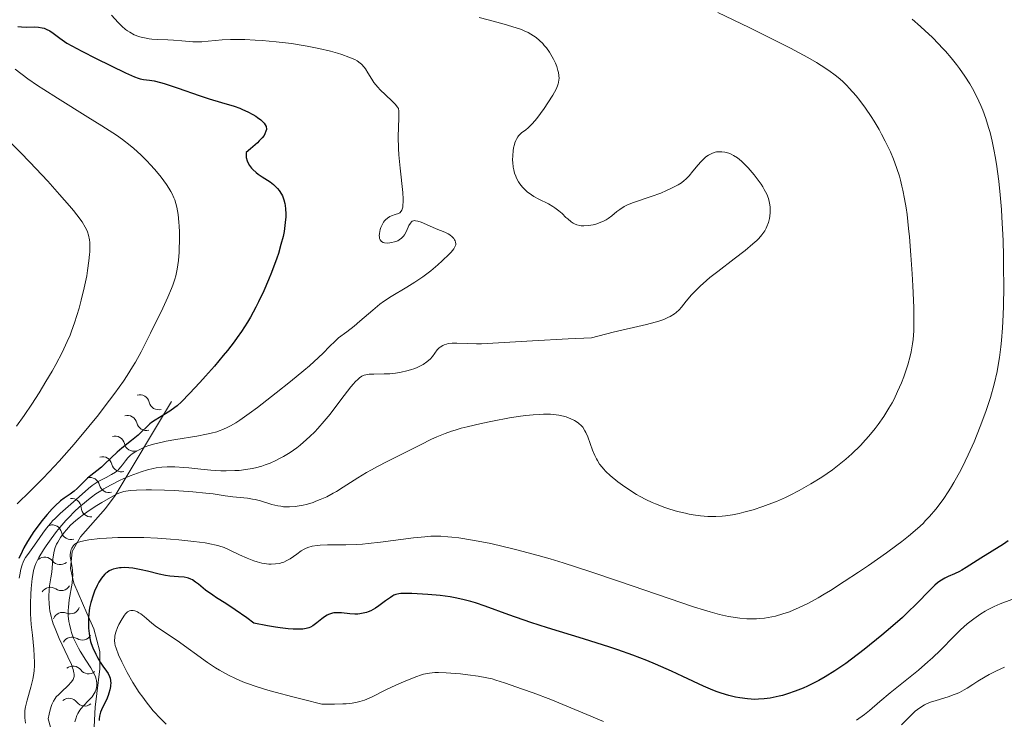
# Model space of a CAD drawing. Units: metres. Extents: x 680990 to 685523, y 4753559 to 4756648.
# Drawn here: x 683656 to 683787, y 4754582 to 4754675 of the extents above; entities that cross this region are included whole.
import ezdxf

# ---------------------------------------------------------------- set-up
doc = ezdxf.new("R2010")
doc.units = ezdxf.units.M
doc.header["$MEASUREMENT"] = 0
for name, color, linetype, lineweight in [('Carátula', 7, 'Continuous', 0), ('Elementos auxiliares', 7, 'Continuous', 0), ('Relieve y altimetría', 7, 'Continuous', 0)]:
    doc.layers.add(name, color=color, linetype=linetype, lineweight=lineweight)

msp = doc.modelspace()

# ---------------------------------------------------------------- linework, layer by layer
at = {"layer": 'Carátula', "color": 7, "linetype": 'Continuous', "lineweight": 0}
msp.add_3dface([(681069.82, 4753559.31), (685523.22, 4753678.69), (685443.64, 4756647.64), (680990.24, 4756528.26)], dxfattribs=at)
at = {"layer": 'Elementos auxiliares', "color": 250, "linetype": 'Continuous', "lineweight": 0}
msp.add_3dface([(681942.92, 4753976.49), (685343.97, 4754067.66), (685281.34, 4756381.07), (681881.45, 4756289.9)], dxfattribs=at)
at = {"layer": 'Relieve y altimetría', "color": 36, "linetype": 'Continuous', "lineweight": 0, "flags": 128}
for points, elevation in [([(683668.14, 4754675.66), (683669.01, 4754674.69), (683669.49, 4754674.2), (683670, 4754673.75), (683670.27, 4754673.55), (683670.55, 4754673.37), (683671.15, 4754673.05), (683671.78, 4754672.8), (683672.23, 4754672.68), (683672.53, 4754672.61), (683673.14, 4754672.5), (683673.49, 4754672.46), (683674.21, 4754672.42), (683675.65, 4754672.38), (683676.38, 4754672.34), (683677.48, 4754672.24), (683678.47, 4754672.14), (683678.97, 4754672.11), (683679.75, 4754672.09), (683680.15, 4754672.11), (683680.98, 4754672.17), (683682.87, 4754672.35), (683683.98, 4754672.41), (683684.58, 4754672.42), (683685.88, 4754672.4), (683687.26, 4754672.34), (683688.21, 4754672.28), (683690.08, 4754672.1), (683692.11, 4754671.86), (683693.38, 4754671.66), (683694.19, 4754671.52), (683695.73, 4754671.22), (683697.29, 4754670.84), (683698.22, 4754670.58), (683698.79, 4754670.41), (683699.76, 4754670.07), (683700.53, 4754669.74), (683700.85, 4754669.57), (683701.26, 4754669.27), (683701.44, 4754669.11), (683701.79, 4754668.71), (683701.95, 4754668.48), (683702.28, 4754667.95)], 2155), ([(683717.08, 4754675.32), (683718.32, 4754675.01), (683720.43, 4754674.46), (683722.04, 4754673.98), (683722.74, 4754673.73), (683723.1, 4754673.58), (683723.64, 4754673.32), (683724.35, 4754672.89), (683724.67, 4754672.66), (683725.15, 4754672.26), (683725.56, 4754671.86), (683725.76, 4754671.63), (683726.05, 4754671.28), (683726.46, 4754670.71), (683726.84, 4754670.09), (683726.99, 4754669.81), (683727.26, 4754669.24), (683727.43, 4754668.82), (683727.6, 4754668.27), (683727.67, 4754668.01), (683727.73, 4754667.61), (683727.74, 4754667.22), (683727.73, 4754667.03), (683727.68, 4754666.69), (683727.64, 4754666.52), (683727.55, 4754666.24), (683727.36, 4754665.79), (683726.9, 4754664.97), (683726.24, 4754663.95), (683725.74, 4754663.22), (683724.76, 4754661.9), (683724.19, 4754661.2), (683723.86, 4754660.85), (683723.66, 4754660.66), (683723.25, 4754660.32), (683722.8, 4754660), (683722.58, 4754659.8), (683722.36, 4754659.57), (683722.26, 4754659.44), (683722.07, 4754659.13), (683721.98, 4754658.94), (683721.86, 4754658.63), (683721.79, 4754658.42), (683721.69, 4754657.96), (683721.63, 4754657.58), (683721.57, 4754656.97), (683721.56, 4754656.34), (683721.58, 4754656.02), (683721.65, 4754655.38), (683721.7, 4754655.06), (683721.82, 4754654.61), (683721.97, 4754654.19), (683722.09, 4754653.92), (683722.36, 4754653.42), (683722.52, 4754653.18), (683722.87, 4754652.75), (683723.24, 4754652.36), (683723.51, 4754652.12), (683724.08, 4754651.7), (683724.4, 4754651.49), (683725.06, 4754651.13), (683726.34, 4754650.49), (683726.92, 4754650.16), (683727.2, 4754649.98), (683727.7, 4754649.59), (683728.14, 4754649.2), (683728.66, 4754648.7), (683728.89, 4754648.49), (683729.34, 4754648.11), (683729.61, 4754647.94), (683729.78, 4754647.84), (683730.13, 4754647.71), (683730.5, 4754647.62), (683730.7, 4754647.59), (683731.04, 4754647.57), (683731.65, 4754647.62), (683732.3, 4754647.73), (683732.66, 4754647.82), (683733.21, 4754648), (683733.76, 4754648.24)], 2160), ([(683748.88, 4754676), (683753.05, 4754674.01), (683755.38, 4754672.87), (683758.56, 4754671.26), (683760.9, 4754670), (683762.05, 4754669.34)], 2165), ([(683774.76, 4754675.13), (683775.89, 4754674.14), (683776.5, 4754673.58), (683777.43, 4754672.7), (683778.35, 4754671.78), (683778.78, 4754671.31), (683779.2, 4754670.85), (683779.97, 4754669.95), (683780.66, 4754669.09), (683781.08, 4754668.54), (683781.8, 4754667.51), (683782.45, 4754666.5), (683782.8, 4754665.89), (683783.4, 4754664.76), (683783.93, 4754663.62), (683784.18, 4754662.99), (683784.58, 4754661.9), (683784.96, 4754660.7), (683785.15, 4754660.01), (683785.44, 4754658.86), (683785.71, 4754657.55), (683785.84, 4754656.83), (683786.01, 4754655.81), (683786.31, 4754653.55), (683786.51, 4754651.7), (683786.67, 4754649.74), (683786.74, 4754648.73), (683786.88, 4754645.62), (683786.94, 4754643.52), (683786.96, 4754642.13), (683786.97, 4754639.44), (683786.93, 4754636.93), (683786.9, 4754635.73), (683786.81, 4754633.99), (683786.67, 4754632.3), (683786.59, 4754631.47), (683786.4, 4754630.01), (683786.28, 4754629.28), (683786.08, 4754628.18), (683785.7, 4754626.49), (683785.21, 4754624.71), (683784.92, 4754623.78), (683784.59, 4754622.82), (683783.85, 4754620.83), (683783.02, 4754618.81), (683782.24, 4754617.06), (683781.84, 4754616.22)], 2170), ([(683655.3, 4754668.47), (683657, 4754667.18), (683658.29, 4754666.28), (683659.09, 4754665.76), (683660.94, 4754664.58), (683664.98, 4754662.07), (683666.82, 4754660.92), (683668.78, 4754659.64), (683669.58, 4754659.07), (683670.63, 4754658.27)], 2145), ([(683762.05, 4754669.34), (683762.67, 4754668.96), (683763.68, 4754668.29), (683764.52, 4754667.67), (683764.91, 4754667.36), (683765.48, 4754666.85), (683766.08, 4754666.26), (683766.39, 4754665.93), (683767.3, 4754664.88), (683767.79, 4754664.27), (683768.54, 4754663.26), (683769.32, 4754662.14), (683769.7, 4754661.53), (683770.38, 4754660.4), (683770.71, 4754659.8), (683771.19, 4754658.88), (683771.87, 4754657.44), (683772.29, 4754656.46), (683772.48, 4754655.96), (683772.75, 4754655.2), (683773.07, 4754654.18), (683773.22, 4754653.66), (683773.42, 4754652.87), (683773.55, 4754652.32), (683773.77, 4754651.19), (683773.97, 4754649.97), (683774.09, 4754649.11), (683774.31, 4754647.24), (683774.42, 4754646.1), (683774.62, 4754643.66), (683774.78, 4754641.18), (683774.87, 4754639.57), (683774.99, 4754636.7), (683775.02, 4754634.49), (683775, 4754633.59), (683774.91, 4754632.41), (683774.84, 4754631.86), (683774.64, 4754630.78), (683774.51, 4754630.22), (683774.19, 4754629.06), (683774.02, 4754628.53), (683773.65, 4754627.47), (683773.35, 4754626.67), (683772.84, 4754625.49), (683772.36, 4754624.49), (683772.1, 4754623.99), (683771.69, 4754623.27), (683771.01, 4754622.18), (683770.25, 4754621.1), (683769.83, 4754620.56), (683769.01, 4754619.57), (683768.57, 4754619.07), (683767.88, 4754618.32), (683766.74, 4754617.21), (683765.92, 4754616.48), (683765.5, 4754616.12), (683764.84, 4754615.6), (683764.16, 4754615.08), (683762.74, 4754614.1), (683761.3, 4754613.2), (683760.35, 4754612.65), (683759.73, 4754612.31), (683758.53, 4754611.69), (683757.89, 4754611.38), (683756.7, 4754610.85), (683755.6, 4754610.42), (683754.9, 4754610.17), (683753.59, 4754609.74), (683752.35, 4754609.4), (683751.74, 4754609.25), (683750.83, 4754609.07), (683749.93, 4754608.94), (683749.47, 4754608.9), (683748.64, 4754608.85), (683748.22, 4754608.85), (683747.58, 4754608.86), (683746.6, 4754608.94), (683745.6, 4754609.07), (683745.09, 4754609.16), (683744.58, 4754609.27), (683743.54, 4754609.52), (683742.51, 4754609.82), (683741.85, 4754610.04), (683740.59, 4754610.51), (683740.15, 4754610.7), (683739.32, 4754611.09), (683738.56, 4754611.49), (683738.07, 4754611.77), (683737.15, 4754612.34), (683736.17, 4754613.02), (683735.56, 4754613.47), (683734.53, 4754614.31), (683733.96, 4754614.85), (683733.65, 4754615.19), (683733.47, 4754615.4), (683733.15, 4754615.83), (683732.86, 4754616.29), (683732.71, 4754616.54), (683732.5, 4754616.96), (683732.2, 4754617.68), (683731.57, 4754619.45)], 2165), ([(683702.28, 4754667.95), (683702.79, 4754667.14), (683703.08, 4754666.7), (683703.62, 4754666.04), (683703.93, 4754665.7), (683704.61, 4754665.04), (683705.51, 4754664.19), (683705.91, 4754663.79), (683706.23, 4754663.41), (683706.36, 4754663.23), (683706.4, 4754662.88), (683706.4, 4754661.97), (683706.33, 4754659.45), (683706.36, 4754657.88), (683706.41, 4754657.03), (683706.57, 4754655.27), (683706.91, 4754652.01), (683706.96, 4754651.14), (683706.97, 4754650.78), (683706.94, 4754650.31), (683706.91, 4754650.06), (683706.8, 4754649.68), (683706.73, 4754649.54), (683706.55, 4754649.33), (683706.35, 4754649.21), (683705.89, 4754649.08), (683705.43, 4754648.92), (683705.21, 4754648.82), (683704.9, 4754648.62), (683704.61, 4754648.38), (683704.48, 4754648.24), (683704.37, 4754648.08), (683704.17, 4754647.72), (683704.01, 4754647.34), (683703.93, 4754647.08), (683703.82, 4754646.56), (683703.8, 4754646.24), (683703.81, 4754646.09), (683703.84, 4754645.88), (683703.91, 4754645.7), (683704.09, 4754645.49), (683704.31, 4754645.37), (683704.49, 4754645.32), (683704.9, 4754645.29), (683705.2, 4754645.31), (683705.41, 4754645.34), (683705.82, 4754645.44), (683706.25, 4754645.6), (683706.44, 4754645.7), (683706.76, 4754645.93), (683707.02, 4754646.2), (683707.17, 4754646.4), (683707.42, 4754646.86), (683707.75, 4754647.63), (683707.94, 4754647.95), (683708.1, 4754648.12), (683708.19, 4754648.18), (683708.34, 4754648.25), (683708.51, 4754648.27), (683708.64, 4754648.26), (683708.91, 4754648.21), (683709.38, 4754648.05), (683710.48, 4754647.56), (683711.38, 4754647.19), (683712.51, 4754646.73), (683712.98, 4754646.49), (683713.17, 4754646.37), (683713.49, 4754646.12), (683713.72, 4754645.87), (683713.83, 4754645.71), (683713.89, 4754645.59), (683713.96, 4754645.38), (683713.98, 4754645.16), (683713.97, 4754645.05), (683713.91, 4754644.86), (683713.72, 4754644.52), (683713.36, 4754644.08), (683713.1, 4754643.8), (683712.18, 4754642.91), (683711.61, 4754642.4), (683710.64, 4754641.59), (683709.61, 4754640.8), (683709.08, 4754640.42), (683708.54, 4754640.06), (683707.47, 4754639.4), (683705.38, 4754638.15), (683704.37, 4754637.48), (683703.88, 4754637.12), (683702.93, 4754636.36), (683701.2, 4754634.87), (683700.45, 4754634.22), (683699.46, 4754633.45), (683698.37, 4754632.64), (683697.9, 4754632.23), (683697.18, 4754631.5), (683696.31, 4754630.6), (683695.7, 4754630.02), (683694.5, 4754628.94), (683693.75, 4754628.29), (683691.99, 4754626.84), (683690.07, 4754625.31)], 2155), ([(683654.07, 4754659.32), (683655.99, 4754657.36), (683657.25, 4754656.05), (683659.63, 4754653.51), (683661.2, 4754651.77), (683662.52, 4754650.26), (683663.06, 4754649.61), (683663.52, 4754649.03), (683664.2, 4754648.1), (683664.63, 4754647.39), (683664.82, 4754647), (683664.91, 4754646.77), (683665.04, 4754646.34), (683665.18, 4754645.7), (683665.22, 4754645.35), (683665.25, 4754644.79), (683665.23, 4754644.13), (683665.21, 4754643.75), (683665.12, 4754642.91), (683664.94, 4754641.62), (683664.82, 4754640.93), (683664.48, 4754639.3), (683664.09, 4754637.66), (683663.8, 4754636.59)], 2140), ([(683670.63, 4754658.27), (683671.11, 4754657.87), (683672.04, 4754657.02), (683672.87, 4754656.19), (683673.28, 4754655.75), (683673.89, 4754655.08), (683674.74, 4754654.06), (683675.47, 4754653.07), (683675.78, 4754652.6), (683676.04, 4754652.15), (683676.19, 4754651.86), (683676.44, 4754651.32), (683676.54, 4754651.05), (683676.71, 4754650.54), (683676.83, 4754650.05), (683676.99, 4754649.07), (683677.1, 4754648.07), (683677.14, 4754647.55), (683677.17, 4754646.76), (683677.18, 4754645.51), (683677.15, 4754644.65), (683677.12, 4754644.07), (683677.03, 4754642.94), (683676.88, 4754641.79), (683676.71, 4754640.9), (683676.58, 4754640.45), (683676.31, 4754639.67), (683676.12, 4754639.21), (683675.63, 4754638.09), (683674.72, 4754636.12), (683674.18, 4754635), (683673.32, 4754633.26), (683672.06, 4754630.8), (683671.31, 4754629.42), (683670.94, 4754628.8), (683670.22, 4754627.63), (683669.72, 4754626.87), (683668.57, 4754625.26), (683667.17, 4754623.41), (683666.38, 4754622.41), (683665.12, 4754620.85), (683663.14, 4754618.49), (683661.14, 4754616.23), (683659.82, 4754614.8), (683658.96, 4754613.9), (683657.3, 4754612.22), (683655.57, 4754610.55)], 2145), ([(683733.76, 4754648.24), (683734.02, 4754648.39), (683734.28, 4754648.56), (683734.78, 4754648.93), (683735.45, 4754649.48), (683735.82, 4754649.75), (683736.43, 4754650.14), (683736.77, 4754650.31), (683737.52, 4754650.63), (683738.33, 4754650.92), (683739.46, 4754651.29), (683740.03, 4754651.48), (683741.28, 4754651.95), (683742.05, 4754652.28), (683742.53, 4754652.49), (683743.35, 4754652.9), (683743.61, 4754653.05), (683744.05, 4754653.32), (683744.41, 4754653.6), (683744.63, 4754653.8), (683745.05, 4754654.25), (683745.55, 4754654.85), (683746.26, 4754655.71), (683746.61, 4754656.11), (683747.07, 4754656.56), (683747.3, 4754656.76), (683747.65, 4754657), (683748.01, 4754657.19), (683748.19, 4754657.27), (683748.53, 4754657.38), (683748.71, 4754657.42), (683748.98, 4754657.45), (683749.41, 4754657.46), (683749.84, 4754657.4), (683750.06, 4754657.35), (683750.47, 4754657.22), (683750.67, 4754657.12), (683750.99, 4754656.96), (683751.49, 4754656.62), (683752.03, 4754656.18), (683752.32, 4754655.92), (683752.92, 4754655.3), (683753.74, 4754654.36), (683754.13, 4754653.86), (683754.65, 4754653.12), (683754.88, 4754652.76), (683755.08, 4754652.42), (683755.41, 4754651.78), (683755.63, 4754651.2), (683755.73, 4754650.82), (683755.78, 4754650.58), (683755.85, 4754650.12), (683755.86, 4754649.86), (683755.86, 4754649.36), (683755.81, 4754648.88), (683755.76, 4754648.57), (683755.62, 4754648), (683755.43, 4754647.49), (683755.32, 4754647.25), (683755.13, 4754646.9), (683754.76, 4754646.38), (683754.34, 4754645.89), (683754.07, 4754645.62), (683753.56, 4754645.16), (683752.51, 4754644.3), (683751.07, 4754643.19), (683748.88, 4754641.51), (683747.84, 4754640.68), (683747.38, 4754640.29), (683746.54, 4754639.54), (683745.82, 4754638.83), (683745.4, 4754638.39), (683744.68, 4754637.54), (683744.07, 4754636.75), (683743.73, 4754636.37), (683743.34, 4754636.01), (683743.11, 4754635.84), (683742.56, 4754635.5), (683742.24, 4754635.34), (683741.68, 4754635.11), (683741.02, 4754634.89), (683740.53, 4754634.75), (683739.41, 4754634.45), (683734.94, 4754633.39), (683732.07, 4754632.64), (683728.95, 4754632.5), (683724.19, 4754632.26), (683718.92, 4754631.93), (683717.43, 4754631.87), (683716.76, 4754631.87), (683715.53, 4754631.91), (683714.11, 4754631.95), (683713.5, 4754631.93), (683712.97, 4754631.88), (683712.74, 4754631.83), (683712.42, 4754631.72), (683712.24, 4754631.63), (683711.92, 4754631.42), (683711.78, 4754631.3), (683711.52, 4754631.04), (683710.87, 4754630.18)], 2160), ([(683663.8, 4754636.59), (683663.2, 4754634.66), (683662.81, 4754633.54), (683662.6, 4754633), (683662.24, 4754632.16), (683661.54, 4754630.71), (683660.7, 4754629.12), (683660.21, 4754628.23), (683659.39, 4754626.82), (683658.49, 4754625.33), (683658.01, 4754624.58), (683657.52, 4754623.82), (683656.5, 4754622.32), (683655.47, 4754620.88)], 2140), ([(683710.87, 4754630.18), (683710.56, 4754629.83), (683710.39, 4754629.67), (683710.11, 4754629.44), (683709.65, 4754629.12), (683709.12, 4754628.83), (683708.82, 4754628.7), (683708.55, 4754628.58), (683707.95, 4754628.38), (683707.47, 4754628.24), (683706.72, 4754628.06), (683705.96, 4754627.94), (683705.57, 4754627.89), (683705.18, 4754627.86), (683704.43, 4754627.84), (683703.05, 4754627.83), (683702.46, 4754627.8), (683702.01, 4754627.74), (683701.79, 4754627.68), (683701.47, 4754627.54), (683701.14, 4754627.31), (683700.96, 4754627.16), (683700.57, 4754626.78), (683700.36, 4754626.54), (683700, 4754626.12), (683698.68, 4754624.38), (683697.24, 4754622.5), (683696.44, 4754621.53), (683695.62, 4754620.58), (683695.2, 4754620.13), (683694.55, 4754619.49), (683694.12, 4754619.09), (683693.24, 4754618.35), (683692.8, 4754618.01), (683691.91, 4754617.38), (683691.02, 4754616.83), (683690.42, 4754616.51), (683690.03, 4754616.31), (683689.25, 4754615.96), (683688.59, 4754615.72), (683688.16, 4754615.57), (683687.3, 4754615.33), (683686.87, 4754615.24), (683686.01, 4754615.09), (683685.15, 4754614.99), (683684.56, 4754614.96), (683683.38, 4754614.94), (683682.7, 4754614.95), (683681.34, 4754615.03), (683680.02, 4754615.15), (683678.44, 4754615.31), (683677.76, 4754615.38), (683676.55, 4754615.47), (683675.92, 4754615.48), (683675.55, 4754615.47), (683674.85, 4754615.42), (683674.09, 4754615.31), (683673.66, 4754615.23), (683672.93, 4754615.05), (683672.08, 4754614.79), (683671.59, 4754614.62), (683670.62, 4754614.25), (683670.1, 4754614.04), (683669.28, 4754613.67), (683667.99, 4754613.02), (683667.12, 4754612.53), (683666.69, 4754612.27), (683666.06, 4754611.85), (683665.44, 4754611.41), (683665.04, 4754611.1), (683664.26, 4754610.46), (683663.88, 4754610.13), (683663.16, 4754609.45), (683662.47, 4754608.76), (683662.04, 4754608.29), (683661.24, 4754607.37), (683660.82, 4754606.86), (683660.07, 4754605.87), (683659.43, 4754604.95), (683659.06, 4754604.38), (683658.46, 4754603.38), (683658.05, 4754602.59), (683657.91, 4754602.22), (683657.74, 4754601.65), (683657.67, 4754601.33), (683657.55, 4754600.57), (683657.42, 4754599.26), (683657.37, 4754598.49), (683657.33, 4754597.23), (683657.35, 4754595.87), (683657.38, 4754595.17), (683657.44, 4754594.47), (683657.58, 4754593.05), (683657.78, 4754591.17), (683657.84, 4754590.26), (683657.86, 4754589.38), (683657.85, 4754588.95), (683657.81, 4754588.33), (683657.77, 4754587.93), (683657.64, 4754587.16), (683657.4, 4754586.1)], 2160), ([(683690.07, 4754625.31), (683687.56, 4754623.38), (683686.46, 4754622.56), (683685.22, 4754621.69), (683684.69, 4754621.34), (683683.97, 4754620.91), (683683.63, 4754620.73), (683682.97, 4754620.43), (683682.48, 4754620.24), (683682.14, 4754620.13), (683681.4, 4754619.94), (683680.8, 4754619.81), (683679.47, 4754619.56), (683676.68, 4754619.11), (683675.42, 4754618.89), (683674.86, 4754618.77), (683673.89, 4754618.53), (683673.09, 4754618.29), (683672.63, 4754618.12), (683671.88, 4754617.79), (683671.23, 4754617.43), (683670.88, 4754617.18), (683670.67, 4754617.01), (683670.32, 4754616.67), (683669.98, 4754616.26), (683669.59, 4754615.72), (683669.39, 4754615.46), (683669.11, 4754615.15), (683668.95, 4754614.99), (683668.67, 4754614.77), (683668.13, 4754614.43), (683667.42, 4754614.06), (683666.34, 4754613.49), (683665.8, 4754613.16), (683665.54, 4754612.97), (683665.05, 4754612.57), (683663.43, 4754611.1), (683661.3, 4754609.25), (683660.6, 4754608.59), (683660.28, 4754608.26), (683659.98, 4754607.93), (683659.45, 4754607.27), (683659, 4754606.64), (683658.2, 4754605.48), (683657.65, 4754604.71), (683656.98, 4754603.8), (683656.69, 4754603.36), (683656.46, 4754602.97), (683656.36, 4754602.76), (683656.22, 4754602.42), (683656.04, 4754601.82), (683655.9, 4754601.07), (683655.84, 4754600.62)], 2155), ([(683731.57, 4754619.45), (683731.33, 4754620.02), (683731.19, 4754620.28), (683730.89, 4754620.74), (683730.72, 4754620.94), (683730.33, 4754621.3), (683730.03, 4754621.51), (683729.8, 4754621.64), (683729.3, 4754621.88), (683728.69, 4754622.11), (683728.34, 4754622.21), (683727.73, 4754622.34), (683727.01, 4754622.43), (683726.6, 4754622.46), (683725.68, 4754622.47), (683725.15, 4754622.45), (683724.28, 4754622.39), (683723.31, 4754622.29), (683722.62, 4754622.2), (683721.15, 4754621.97), (683718.86, 4754621.56), (683717.36, 4754621.24), (683715.52, 4754620.81), (683714.7, 4754620.6), (683713.89, 4754620.36), (683713.41, 4754620.21), (683712.55, 4754619.91), (683711.44, 4754619.46), (683710.75, 4754619.13), (683709.28, 4754618.39), (683704.93, 4754616.23), (683703.45, 4754615.46), (683702.76, 4754615.08), (683702.11, 4754614.71), (683700.95, 4754614), (683698.99, 4754612.73), (683698.1, 4754612.18), (683697.66, 4754611.93), (683696.79, 4754611.48), (683695.92, 4754611.09), (683695.35, 4754610.87), (683694.97, 4754610.73), (683694.23, 4754610.5), (683693.5, 4754610.32), (683693.14, 4754610.25), (683692.61, 4754610.18), (683691.83, 4754610.12), (683691.05, 4754610.15), (683690.66, 4754610.2), (683690.27, 4754610.27), (683689.49, 4754610.46), (683687.98, 4754610.91), (683687.27, 4754611.1), (683686.92, 4754611.17), (683686.25, 4754611.28), (683684.28, 4754611.46), (683683.25, 4754611.6), (683681.65, 4754611.85), (683680.68, 4754611.97), (683678.98, 4754612.14), (683676.46, 4754612.31), (683675.2, 4754612.36), (683673.44, 4754612.4), (683672.73, 4754612.4), (683671.46, 4754612.36), (683670.67, 4754612.3), (683670.04, 4754612.22), (683669.76, 4754612.17), (683669.24, 4754612), (683668.87, 4754611.85), (683667.99, 4754611.39), (683666.82, 4754610.7), (683666.16, 4754610.3), (683665.16, 4754609.64), (683664.2, 4754608.96), (683663.76, 4754608.62), (683663.36, 4754608.3), (683662.68, 4754607.67), (683662.13, 4754607.08), (683661.83, 4754606.71), (683661.34, 4754606.04), (683660.96, 4754605.43), (683660.81, 4754605.14), (683660.63, 4754604.7), (683660.49, 4754604.24), (683660.44, 4754603.99), (683660.33, 4754603.16), (683660.23, 4754602), (683660.18, 4754601.44), (683660.06, 4754600.68), (683659.88, 4754599.61), (683659.81, 4754598.96), (683659.78, 4754598.28), (683659.78, 4754597.9), (683659.8, 4754597.29), (683659.87, 4754596.62), (683659.93, 4754596.27), (683660.08, 4754595.53), (683660.18, 4754595.14), (683660.37, 4754594.53), (683660.6, 4754593.9)], 2165), ([(683781.84, 4754616.22), (683781.24, 4754615.02), (683780.34, 4754613.37), (683779.89, 4754612.62), (683779.59, 4754612.14), (683778.99, 4754611.23), (683778.37, 4754610.38), (683777.95, 4754609.84), (683777.08, 4754608.83), (683776.57, 4754608.29), (683776.22, 4754607.93), (683775.49, 4754607.24), (683774.28, 4754606.21), (683773.39, 4754605.51), (683772.75, 4754605.02), (683771.35, 4754604), (683768.94, 4754602.31), (683767.65, 4754601.44), (683765.72, 4754600.17), (683763.89, 4754599), (683763.04, 4754598.49), (683762.26, 4754598.02), (683760.86, 4754597.25), (683759.64, 4754596.66), (683758.91, 4754596.34), (683758.44, 4754596.16), (683757.54, 4754595.85), (683756.56, 4754595.58), (683756.07, 4754595.47), (683755.11, 4754595.31), (683754.47, 4754595.24), (683754.05, 4754595.21), (683753.22, 4754595.2), (683752.76, 4754595.21), (683751.83, 4754595.29), (683750.92, 4754595.42), (683750.32, 4754595.53), (683749.12, 4754595.8), (683747.86, 4754596.14), (683747.11, 4754596.36), (683745.66, 4754596.82), (683742.41, 4754597.92), (683735.78, 4754600.19), (683731.99, 4754601.46), (683728.28, 4754602.65), (683726.56, 4754603.18), (683724.95, 4754603.65), (683722.13, 4754604.42), (683719.77, 4754604.99), (683718.42, 4754605.28), (683716.22, 4754605.7), (683714.4, 4754605.99), (683713.46, 4754606.1), (683712.93, 4754606.15), (683712.01, 4754606.21), (683711.13, 4754606.22), (683710.67, 4754606.21), (683709.88, 4754606.15), (683708.36, 4754605.98), (683703.94, 4754605.4), (683702.33, 4754605.23), (683701.54, 4754605.17), (683700.77, 4754605.13), (683699.33, 4754605.08), (683696.9, 4754605.06), (683695.94, 4754605.03), (683695.53, 4754604.99), (683694.84, 4754604.88), (683694.29, 4754604.73), (683693.98, 4754604.59), (683693.78, 4754604.49), (683693.41, 4754604.27), (683692.8, 4754603.83), (683691.94, 4754603.22), (683691.49, 4754602.96), (683691.06, 4754602.77), (683690.84, 4754602.7), (683690.49, 4754602.6), (683689.95, 4754602.52), (683689.39, 4754602.49), (683689.09, 4754602.5), (683688.79, 4754602.53), (683688.17, 4754602.63), (683687.53, 4754602.79), (683687.09, 4754602.92), (683686.2, 4754603.27), (683685.19, 4754603.74), (683683.82, 4754604.41), (683683.13, 4754604.7), (683682.43, 4754604.94), (683682.06, 4754605.04), (683681.24, 4754605.22), (683680.61, 4754605.33), (683679.08, 4754605.53), (683677.11, 4754605.73), (683676, 4754605.83), (683674.24, 4754605.95), (683672.43, 4754606.03), (683671.54, 4754606.05), (683670.66, 4754606.06), (683668.99, 4754606.03)], 2170), ([(683668.99, 4754606.03), (683667.47, 4754605.96), (683666.57, 4754605.89), (683665.09, 4754605.73), (683664.67, 4754605.66), (683664.02, 4754605.52), (683663.58, 4754605.36), (683663.37, 4754605.24), (683663.26, 4754605.15), (683663.08, 4754604.96), (683662.86, 4754604.62), (683662.77, 4754604.43), (683662.67, 4754604.09), (683662.63, 4754603.71), (683662.64, 4754603.5), (683662.66, 4754603.28), (683662.74, 4754602.78), (683662.87, 4754602.05), (683662.92, 4754601.64), (683662.96, 4754601), (683662.95, 4754600.66), (683662.87, 4754599.95), (683662.49, 4754597.74), (683662.38, 4754596.78), (683662.35, 4754596.31), (683662.36, 4754595.59), (683662.44, 4754594.86), (683662.51, 4754594.49), (683662.7, 4754593.72), (683662.81, 4754593.37), (683663.08, 4754592.65), (683663.31, 4754592.11), (683663.73, 4754591.3), (683663.96, 4754590.89), (683664.72, 4754589.69), (683665.38, 4754588.66), (683665.66, 4754588.18), (683665.9, 4754587.72), (683665.99, 4754587.49), (683666.09, 4754587.17), (683666.14, 4754586.97), (683666.19, 4754586.57), (683666.19, 4754586.38), (683666.14, 4754586.02), (683666.04, 4754585.68), (683665.95, 4754585.46), (683665.7, 4754585.05), (683665.53, 4754584.82), (683665.15, 4754584.39), (683664.31, 4754583.52), (683663.92, 4754583.04), (683663.63, 4754582.57), (683663.51, 4754582.31), (683663.36, 4754581.9), (683663.26, 4754581.46)], 2170), ([(683788.07, 4754597.8), (683786.52, 4754597.21), (683785.7, 4754596.84), (683784.92, 4754596.45), (683784.52, 4754596.22), (683783.91, 4754595.85), (683782.99, 4754595.22), (683782.09, 4754594.52), (683781.65, 4754594.14), (683781.22, 4754593.74), (683780.38, 4754592.89), (683778.55, 4754591.02), (683777.48, 4754589.99), (683776.88, 4754589.46), (683775.6, 4754588.38), (683771.84, 4754585.36), (683770.47, 4754584.2), (683769.08, 4754582.98), (683768.42, 4754582.45), (683767.38, 4754581.7)], 2180), ([(683671.76, 4754596.02), (683671.58, 4754596.12), (683671.22, 4754596.26), (683670.99, 4754596.32), (683670.88, 4754596.33), (683670.71, 4754596.33), (683670.53, 4754596.28), (683670.25, 4754596.12), (683670.16, 4754596.03), (683670, 4754595.88), (683669.85, 4754595.69), (683669.53, 4754595.21), (683669.11, 4754594.45), (683668.93, 4754594.04), (683668.71, 4754593.45), (683668.58, 4754592.95), (683668.55, 4754592.7), (683668.54, 4754592.32), (683668.58, 4754591.9), (683668.63, 4754591.67), (683668.73, 4754591.3), (683669.06, 4754590.42), (683669.49, 4754589.46), (683669.76, 4754588.92), (683670.21, 4754588.07), (683670.97, 4754586.73), (683671.83, 4754585.39), (683672.28, 4754584.75), (683672.74, 4754584.13), (683673.05, 4754583.73), (683673.69, 4754582.96), (683674.7, 4754581.87), (683675.42, 4754581.17)], 2180), ([(683733.65, 4754581.52), (683731.42, 4754582.44), (683728.23, 4754583.78), (683726.63, 4754584.44), (683724.31, 4754585.33), (683722.87, 4754585.85), (683720.47, 4754586.68), (683719.31, 4754587.04), (683718.81, 4754587.19), (683718.11, 4754587.36), (683716.98, 4754587.56), (683715.61, 4754587.75), (683714.61, 4754587.86), (683712.71, 4754588.03), (683711.67, 4754588.07), (683711.19, 4754588.06), (683710.48, 4754587.98), (683709.7, 4754587.81), (683709.27, 4754587.68), (683708.8, 4754587.52), (683707.78, 4754587.14), (683706.71, 4754586.69), (683706.01, 4754586.38), (683704.74, 4754585.78), (683702.74, 4754584.75), (683702.15, 4754584.49), (683701.83, 4754584.37), (683701.21, 4754584.18), (683700.84, 4754584.09), (683700.2, 4754583.98), (683699.4, 4754583.9), (683698.93, 4754583.87), (683697.84, 4754583.83), (683697.21, 4754583.83), (683696.14, 4754583.84), (683693.68, 4754584.44), (683692.27, 4754584.8), (683689.93, 4754585.43), (683688.97, 4754585.7), (683687.41, 4754586.18), (683686.25, 4754586.58), (683685.63, 4754586.81), (683684.65, 4754587.24), (683683.73, 4754587.69), (683683.31, 4754587.91), (683682.51, 4754588.36), (683681.99, 4754588.68), (683680.92, 4754589.4), (683676.88, 4754592.33), (683674.12, 4754594.16), (683673.49, 4754594.65), (683672.8, 4754595.26), (683672.49, 4754595.52), (683672.05, 4754595.85), (683671.76, 4754596.02)], 2180), ([(683660.6, 4754593.9), (683661.14, 4754592.59), (683662.32, 4754590.12), (683662.78, 4754589.11), (683662.94, 4754588.69), (683663.02, 4754588.45), (683663.12, 4754588.03), (683663.14, 4754587.85), (683663.14, 4754587.54), (683663.08, 4754587.27), (683663, 4754587.11), (683662.79, 4754586.8), (683662.29, 4754586.27), (683661.49, 4754585.51), (683661.09, 4754585.13), (683660.76, 4754584.79), (683660.61, 4754584.59), (683660.4, 4754584.24), (683660.19, 4754583.8), (683660.09, 4754583.54), (683659.9, 4754582.9), (683659.81, 4754582.52), (683659.67, 4754581.86), (683660, 4754580.76)], 2165), ([(683787.07, 4754588.77), (683786, 4754588.27), (683785.05, 4754587.79), (683784.49, 4754587.48), (683783.51, 4754586.88), (683782.87, 4754586.47), (683782.1, 4754585.97), (683781.71, 4754585.74), (683781.09, 4754585.41), (683780.75, 4754585.26), (683780.38, 4754585.11)], 2185), ([(683657.4, 4754586.1), (683656.9, 4754584.38), (683656.67, 4754583.47), (683656.6, 4754582.98), (683656.58, 4754582.67), (683656.6, 4754582.03), (683656.69, 4754581.28)], 2160), ([(683780.38, 4754585.11), (683779.59, 4754584.83), (683777.97, 4754584.33), (683777.24, 4754584.09), (683776.68, 4754583.87), (683776.42, 4754583.75), (683776.05, 4754583.54), (683775.49, 4754583.14), (683775.19, 4754582.88), (683774.5, 4754582.24), (683773.37, 4754581.06)], 2185)]:
    msp.add_lwpolyline(points, dxfattribs=dict(at, elevation=elevation))
at = {"layer": 'Relieve y altimetría', "color": 36, "linetype": 'Continuous', "lineweight": 30, "flags": 128}
for points, elevation in [([(683655.65, 4754674.13), (683656.13, 4754674.08), (683656.84, 4754674.06), (683657.86, 4754674.08), (683658.38, 4754674.06), (683658.91, 4754673.97), (683659.16, 4754673.9), (683659.41, 4754673.8), (683659.9, 4754673.55), (683660.36, 4754673.24), (683661.25, 4754672.57), (683661.85, 4754672.15), (683662.19, 4754671.94), (683662.82, 4754671.58), (683664.17, 4754670.86), (683666.08, 4754669.89), (683670.01, 4754667.97), (683671.18, 4754667.43), (683671.68, 4754667.24), (683671.93, 4754667.16), (683672.37, 4754667.08), (683673.2, 4754667), (683673.82, 4754666.89), (683674.64, 4754666.69), (683675.14, 4754666.55), (683676.99, 4754665.94), (683679.82, 4754664.95), (683681.14, 4754664.51), (683682.77, 4754664.01), (683684.48, 4754663.51), (683685.22, 4754663.25), (683685.59, 4754663.1), (683686.29, 4754662.78), (683686.94, 4754662.42), (683687.34, 4754662.18), (683687.58, 4754662.02), (683688, 4754661.7)], 2150), ([(683688, 4754661.7), (683688.33, 4754661.4), (683688.46, 4754661.26), (683688.61, 4754661.04), (683688.71, 4754660.82), (683688.73, 4754660.71), (683688.75, 4754660.54), (683688.75, 4754660.43), (683688.7, 4754660.18), (683688.56, 4754659.83), (683688.44, 4754659.63), (683688.18, 4754659.29), (683687.81, 4754658.89), (683687.58, 4754658.66), (683686.65, 4754657.83), (683686.05, 4754657.33), (683686.05, 4754656.94), (683686.08, 4754656.7), (683686.2, 4754656.24), (683686.28, 4754656.03), (683686.5, 4754655.64), (683686.76, 4754655.28), (683686.96, 4754655.07), (683687.4, 4754654.67), (683687.65, 4754654.47), (683688.19, 4754654.1), (683689.24, 4754653.43), (683689.71, 4754653.08), (683690.08, 4754652.74), (683690.25, 4754652.56), (683690.48, 4754652.28), (683690.77, 4754651.82), (683690.89, 4754651.57), (683691.09, 4754651.04), (683691.22, 4754650.54), (683691.27, 4754650.27), (683691.32, 4754649.84), (683691.35, 4754649.16), (683691.34, 4754648.79), (683691.28, 4754648), (683691.18, 4754647.22), (683691.11, 4754646.81), (683690.97, 4754646.16), (683690.7, 4754645.09), (683690.35, 4754643.9), (683690.14, 4754643.25), (683689.45, 4754641.38), (683689.05, 4754640.39), (683688.41, 4754638.9), (683687.72, 4754637.43), (683687.36, 4754636.72), (683686.64, 4754635.39), (683686.26, 4754634.75), (683685.46, 4754633.51), (683684.88, 4754632.68), (683684.47, 4754632.12), (683683.56, 4754630.96), (683683.01, 4754630.28), (683681.84, 4754628.89), (683680.64, 4754627.53), (683679.87, 4754626.68), (683678.53, 4754625.22), (683677.43, 4754624.11), (683676.88, 4754623.61), (683676.55, 4754623.35), (683675.9, 4754622.9), (683675.08, 4754622.39), (683673.95, 4754621.7), (683673.46, 4754621.36), (683673.24, 4754621.19), (683672.87, 4754620.84), (683672.13, 4754620.11), (683671.68, 4754619.69), (683670.81, 4754618.97), (683669.5, 4754617.93), (683668.87, 4754617.41), (683668.07, 4754616.67), (683667.18, 4754615.81), (683666.78, 4754615.43), (683666.17, 4754614.94), (683665.36, 4754614.3), (683664.95, 4754613.96), (683664.34, 4754613.36), (683663.54, 4754612.56), (683663.16, 4754612.22), (683662.6, 4754611.82), (683661.8, 4754611.28), (683661.33, 4754610.92), (683660.61, 4754610.27), (683660.2, 4754609.85), (683659.55, 4754609.13), (683658.84, 4754608.27), (683658.47, 4754607.79), (683657.79, 4754606.85), (683657.45, 4754606.34), (683656.94, 4754605.53), (683656.46, 4754604.66), (683656.23, 4754604.2), (683655.8, 4754603.25)], 2150), ([(683787.55, 4754605.58), (683786.93, 4754605.15), (683783.91, 4754603.29), (683781.99, 4754602.03), (683781.38, 4754601.67), (683781.06, 4754601.51), (683780.43, 4754601.22), (683779.56, 4754600.84), (683779.13, 4754600.62), (683778.47, 4754600.23), (683778.14, 4754599.99), (683777.81, 4754599.71), (683777.12, 4754599.04), (683775.37, 4754597.22), (683774.17, 4754596.05), (683773.47, 4754595.4), (683771.88, 4754594), (683770.73, 4754593.03), (683768.39, 4754591.13), (683766.7, 4754589.84), (683765.92, 4754589.27), (683764.47, 4754588.28), (683763.17, 4754587.46), (683762.35, 4754587), (683761.83, 4754586.72), (683760.82, 4754586.22), (683760.26, 4754585.98), (683759.18, 4754585.55), (683758.15, 4754585.19), (683757.49, 4754585), (683757.07, 4754584.89), (683756.27, 4754584.71), (683755.85, 4754584.63), (683755.06, 4754584.53), (683754.32, 4754584.48), (683753.83, 4754584.47), (683752.85, 4754584.53), (683751.8, 4754584.66), (683751.24, 4754584.76), (683750.34, 4754584.98), (683749.34, 4754585.29), (683748.8, 4754585.49), (683748.23, 4754585.72), (683747, 4754586.25), (683744.24, 4754587.54), (683742.72, 4754588.23), (683740.57, 4754589.17), (683739.42, 4754589.64), (683737.58, 4754590.35), (683735.57, 4754591.07), (683734.49, 4754591.44), (683731, 4754592.55), (683726.2, 4754594.02), (683723.97, 4754594.73), (683721.04, 4754595.74), (683717.9, 4754596.88), (683716.6, 4754597.32), (683716.01, 4754597.5), (683714.92, 4754597.8), (683713.9, 4754598.02), (683713.24, 4754598.13), (683711.89, 4754598.3), (683710.24, 4754598.45), (683708.14, 4754598.56), (683707.3, 4754598.58)], 2175), ([(683707.3, 4754598.58), (683706.66, 4754598.56), (683706.4, 4754598.53), (683705.98, 4754598.44), (683705.74, 4754598.35), (683705.59, 4754598.27), (683705.27, 4754598.07), (683704.64, 4754597.62), (683703.72, 4754596.93), (683703.28, 4754596.63), (683702.68, 4754596.29), (683702.32, 4754596.13), (683702.09, 4754596.05), (683701.65, 4754595.94), (683701.19, 4754595.86), (683700.95, 4754595.84), (683700.56, 4754595.83), (683699.87, 4754595.88), (683698.75, 4754596), (683698.16, 4754596.02), (683697.76, 4754595.99), (683697.57, 4754595.96), (683697.28, 4754595.88), (683697.01, 4754595.77), (683696.84, 4754595.68), (683696.5, 4754595.47), (683696.16, 4754595.22), (683695.49, 4754594.68), (683694.96, 4754594.29), (683694.62, 4754594.09), (683694.42, 4754594), (683694.06, 4754593.9), (683693.61, 4754593.83), (683693.34, 4754593.81), (683692.69, 4754593.81), (683692.31, 4754593.83), (683691.64, 4754593.88), (683690.58, 4754594.02), (683689.96, 4754594.11), (683688.92, 4754594.29), (683687.08, 4754594.65), (683686.15, 4754595.33), (683684.59, 4754596.42), (683683.36, 4754597.23), (683682.11, 4754598.01), (683681.61, 4754598.34), (683680.66, 4754599.03), (683679.7, 4754599.81), (683679.33, 4754600.11), (683678.9, 4754600.4), (683678.69, 4754600.51), (683678.37, 4754600.63), (683678.2, 4754600.67), (683677.79, 4754600.74), (683677.04, 4754600.81), (683675.88, 4754600.9), (683675.3, 4754600.97), (683674.49, 4754601.14), (683672.92, 4754601.56), (683672.08, 4754601.75), (683670.96, 4754601.94), (683670.45, 4754601.99), (683669.8, 4754602.03), (683669.43, 4754602.02), (683669.2, 4754602), (683668.76, 4754601.93), (683668.34, 4754601.82), (683668.14, 4754601.74), (683667.83, 4754601.59), (683667.53, 4754601.4), (683667.39, 4754601.29), (683667.24, 4754601.16), (683666.96, 4754600.86), (683666.78, 4754600.63), (683666.44, 4754600.11), (683666.2, 4754599.66), (683665.86, 4754598.91), (683665.67, 4754598.38), (683665.36, 4754597.36), (683665.2, 4754596.68), (683665.13, 4754596.25), (683665.06, 4754595.39), (683665.04, 4754594.45), (683665.06, 4754593.97), (683665.13, 4754593.27), (683665.24, 4754592.61), (683665.35, 4754592.19), (683665.43, 4754591.91), (683665.64, 4754591.35), (683666.03, 4754590.48), (683666.25, 4754590.05), (683666.61, 4754589.44), (683666.99, 4754588.9), (683667.46, 4754588.25), (683667.66, 4754587.94), (683667.87, 4754587.52), (683667.94, 4754587.31), (683668.01, 4754586.97), (683668.02, 4754586.6), (683668.01, 4754586.4), (683667.99, 4754586.2)], 2175), ([(683667.99, 4754586.2), (683667.9, 4754585.76), (683667.78, 4754585.31), (683667.67, 4754585.01), (683667.44, 4754584.43), (683667.15, 4754583.83), (683666.8, 4754583.1), (683666.66, 4754582.76), (683666.57, 4754582.42), (683666.53, 4754582.25), (683666.5, 4754581.9), (683666.5, 4754581.67)], 2175)]:
    msp.add_lwpolyline(points, dxfattribs=dict(at, elevation=elevation))
at = {"layer": 'Relieve y altimetría', "color": 27, "linetype": 'Continuous', "lineweight": 0}
msp.add_polyline3d([(683676.11, 4754624.17, 2153.55), (683668.6, 4754611.63, 2166.9), (683667.31, 4754609.93, 2168.23), (683664, 4754606.13, 2169.74), (683662.9, 4754604.18, 2170.54), (683662.66, 4754601.91, 2172), (683663.09, 4754599.95, 2173.64), (683664.86, 4754595.94, 2177.05), (683665.77, 4754593.87, 2178.38), (683666.55, 4754590.87, 2179.29), (683666.56, 4754588.55, 2179.25), (683665.94, 4754583.42, 2178.49), (683665.81, 4754580.83, 2178), (683666.12, 4754578.35, 2177.58), (683666.77, 4754576.67, 2177.39), (683673.12, 4754564.46, 2176.43)], dxfattribs=at)
for centre, start, end in [((683671.89, 4754623.8, 2155.03), 12.4374, 105.7292), ((683670.24, 4754621.04, 2158), 12.4374, 105.7292), ((683668.59, 4754618.28, 2160.96), 12.4374, 105.7292), ((683666.93, 4754615.52, 2163.93), 12.4374, 105.7292), ((683665.28, 4754612.76, 2166.9), 12.4374, 105.7292), ((683662.81, 4754609.98, 2168.8), 2.2966, 95.5883), ((683660.24, 4754606.44, 2169.99), 13.9267, 107.2184), ((683659.24, 4754602.15, 2171.47), 37.3189, 130.6106), ((683659.98, 4754598.13, 2173.63), 55.7281, 149.0198), ((683661.62, 4754594.79, 2176.22), 67.1706, 160.4624), ((683662.85, 4754591.49, 2178.55), 57.9284, 151.2201), ((683663, 4754587.63, 2179.2), 36.4629, 129.7546), ((683662.48, 4754583.34, 2178.56), 36.4629, 129.7546)]:
    msp.add_arc(centre, 1.28, start, end, dxfattribs=at)
at = {"layer": 'Relieve y altimetría', "color": 27, "linetype": 'Continuous', "lineweight": 0, "extrusion": (0, 0, -1)}
for centre, start, end in [((-683674.4, 4754624.36, -2155.03), 254.6248, 347.2086), ((-683672.75, 4754621.6, -2158), 254.6248, 347.2086), ((-683671.1, 4754618.84, -2160.96), 254.6248, 347.2086), ((-683669.44, 4754616.08, -2163.93), 254.6248, 347.2086), ((-683667.79, 4754613.32, -2166.9), 254.6248, 347.2086), ((-683665.38, 4754610.09, -2168.8), 264.7657, 357.3494), ((-683662.73, 4754607.06, -2169.99), 253.1356, 345.7193), ((-683661.28, 4754603.71, -2171.47), 229.7434, 322.3271), ((-683661.42, 4754600.26, -2173.63), 211.3342, 303.9179), ((-683662.61, 4754597.16, -2176.22), 199.8916, 292.4754), ((-683664.21, 4754593.67, -2178.55), 209.1339, 301.7176), ((-683665.06, 4754589.17, -2179.2), 230.5993, 323.1831), ((-683664.54, 4754584.87, -2178.56), 230.5993, 323.1831)]:
    msp.add_arc(centre, 1.29, start, end, dxfattribs=at)

doc.saveas('drawing.dxf')
